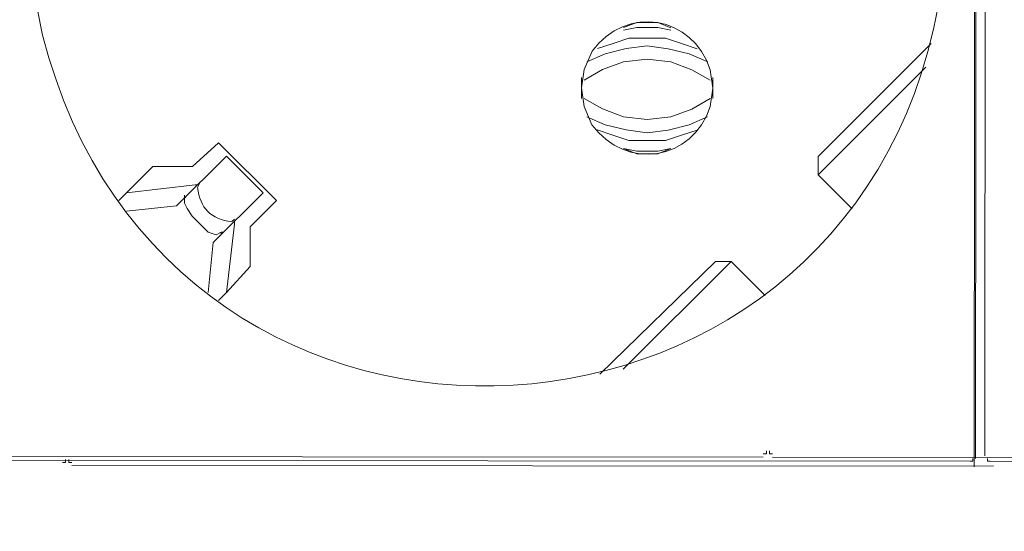
# Model space of a CAD drawing. Units: millimetres. Extents: x 1071 to 4211, y 879 to 1916.
# Drawn here: x 2072 to 2173, y 1316 to 1369 of the extents above; entities that cross this region are included whole.
import ezdxf

# ---------------------------------------------------------------- set-up
doc = ezdxf.new("R2010")
doc.units = ezdxf.units.MM
doc.layers.add('layer 1', color=7, linetype='Continuous')

msp = doc.modelspace()

# ---------------------------------------------------------------- linework, layer by layer
at = {"layer": 'layer 1', "lineweight": 9}
for points, knots in [([(2072.53, 1378.11), (2072.53, 1378.11), (2072.8, 1372.69), (2072.8, 1372.69), (2072.8, 1372.69), (2072.8, 1372.69), (2073.88, 1367.26), (2073.88, 1367.26), (2073.88, 1367.26), (2086.81, 1315.98), (2159.5, 1320.27), (2166.69, 1372.62), (2166.69, 1372.62), (2166.69, 1372.62), (2166.96, 1378.04), (2166.96, 1378.04), (2166.96, 1378.04), (2166.96, 1378.04), (2166.69, 1383.47), (2166.69, 1383.47), (2166.69, 1383.47), (2159.58, 1435.82), (2086.9, 1440.22), (2073.9, 1388.96), (2073.9, 1388.96), (2073.9, 1388.96), (2072.81, 1383.54), (2072.81, 1383.54), (2072.81, 1383.54), (2072.81, 1383.54), (2072.53, 1378.11), (2072.53, 1378.11)], [0, 0, 0, 0, 0.111111, 0.111111, 0.111111, 0.111111, 0.222222, 0.222222, 0.222222, 0.222222, 0.333333, 0.333333, 0.333333, 0.333333, 0.444444, 0.444444, 0.444444, 0.444444, 0.555556, 0.555556, 0.555556, 0.555556, 0.666667, 0.666667, 0.666667, 0.666667, 0.777778, 0.777778, 0.777778, 0.777778, 1, 1, 1, 1]), ([(2129.5, 1361.79), (2129.5, 1361.79), (2129.77, 1359.89), (2129.77, 1359.89), (2129.77, 1359.89), (2129.77, 1359.89), (2130.58, 1357.99), (2130.58, 1357.99), (2130.58, 1357.99), (2134.11, 1353.18), (2140.99, 1354.28), (2142.8, 1359.88), (2142.8, 1359.88), (2142.8, 1359.88), (2143.07, 1361.78), (2143.07, 1361.78), (2143.07, 1361.78), (2143.07, 1361.78), (2142.8, 1363.68), (2142.8, 1363.68), (2142.8, 1363.68), (2141, 1369.28), (2134.13, 1370.4), (2130.59, 1365.59), (2130.59, 1365.59), (2130.59, 1365.59), (2129.78, 1363.69), (2129.78, 1363.69), (2129.78, 1363.69), (2129.78, 1363.69), (2129.5, 1361.79), (2129.5, 1361.79)], [0, 0, 0, 0, 0.111111, 0.111111, 0.111111, 0.111111, 0.222222, 0.222222, 0.222222, 0.222222, 0.333333, 0.333333, 0.333333, 0.333333, 0.444444, 0.444444, 0.444444, 0.444444, 0.555556, 0.555556, 0.555556, 0.555556, 0.666667, 0.666667, 0.666667, 0.666667, 0.777778, 0.777778, 0.777778, 0.777778, 1, 1, 1, 1]), ([(2138.73, 1368.02), (2138.73, 1368.02), (2137.38, 1368.57), (2137.38, 1368.57), (2137.38, 1368.57), (2137.38, 1368.57), (2135.21, 1368.57), (2135.21, 1368.57), (2135.21, 1368.57), (2135.21, 1368.57), (2133.85, 1368.03), (2133.85, 1368.03)], [0, 0, 0, 0, 0.25, 0.25, 0.25, 0.25, 0.5, 0.5, 0.5, 0.5, 1, 1, 1, 1]), ([(2138.73, 1367.75), (2138.73, 1367.75), (2137.38, 1368.03), (2137.38, 1368.03), (2137.38, 1368.03), (2137.38, 1368.03), (2135.21, 1368.03), (2135.21, 1368.03), (2135.21, 1368.03), (2135.21, 1368.03), (2133.85, 1367.76), (2133.85, 1367.76)], [0, 0, 0, 0, 0.25, 0.25, 0.25, 0.25, 0.5, 0.5, 0.5, 0.5, 1, 1, 1, 1]), ([(2142.53, 1364.49), (2142.53, 1364.49), (2140.63, 1365.31), (2140.63, 1365.31), (2140.63, 1365.31), (2140.63, 1365.31), (2138.46, 1365.85), (2138.46, 1365.85), (2138.46, 1365.85), (2138.46, 1365.85), (2136.29, 1366.13), (2136.29, 1366.13), (2136.29, 1366.13), (2136.29, 1366.13), (2134.12, 1365.86), (2134.12, 1365.86), (2134.12, 1365.86), (2134.12, 1365.86), (2131.95, 1365.32), (2131.95, 1365.32), (2131.95, 1365.32), (2131.95, 1365.32), (2130.05, 1364.5), (2130.05, 1364.5)], [0, 0, 0, 0, 0.142857, 0.142857, 0.142857, 0.142857, 0.285714, 0.285714, 0.285714, 0.285714, 0.428571, 0.428571, 0.428571, 0.428571, 0.571429, 0.571429, 0.571429, 0.571429, 0.714286, 0.714286, 0.714286, 0.714286, 1, 1, 1, 1]), ([(2141.45, 1365.85), (2141.45, 1365.85), (2139.82, 1366.4), (2139.82, 1366.4), (2139.82, 1366.4), (2139.82, 1366.4), (2138.19, 1366.94), (2138.19, 1366.94), (2138.19, 1366.94), (2138.19, 1366.94), (2134.39, 1366.94), (2134.39, 1366.94), (2134.39, 1366.94), (2134.39, 1366.94), (2132.76, 1366.4), (2132.76, 1366.4), (2132.76, 1366.4), (2132.76, 1366.4), (2131.14, 1365.86), (2131.14, 1365.86)], [0, 0, 0, 0, 0.166667, 0.166667, 0.166667, 0.166667, 0.333333, 0.333333, 0.333333, 0.333333, 0.5, 0.5, 0.5, 0.5, 0.666667, 0.666667, 0.666667, 0.666667, 1, 1, 1, 1]), ([(2142.8, 1362.59), (2142.8, 1362.59), (2140.9, 1363.68), (2140.9, 1363.68), (2140.9, 1363.68), (2140.9, 1363.68), (2138.73, 1364.5), (2138.73, 1364.5), (2138.73, 1364.5), (2138.73, 1364.5), (2136.29, 1364.77), (2136.29, 1364.77), (2136.29, 1364.77), (2136.29, 1364.77), (2133.85, 1364.5), (2133.85, 1364.5), (2133.85, 1364.5), (2133.85, 1364.5), (2131.68, 1363.69), (2131.68, 1363.69), (2131.68, 1363.69), (2131.68, 1363.69), (2129.78, 1362.6), (2129.78, 1362.6)], [0, 0, 0, 0, 0.142857, 0.142857, 0.142857, 0.142857, 0.285714, 0.285714, 0.285714, 0.285714, 0.428571, 0.428571, 0.428571, 0.428571, 0.571429, 0.571429, 0.571429, 0.571429, 0.714286, 0.714286, 0.714286, 0.714286, 1, 1, 1, 1]), ([(2129.77, 1360.7), (2129.77, 1360.7), (2131.67, 1359.62), (2131.67, 1359.62), (2131.67, 1359.62), (2131.67, 1359.62), (2133.84, 1358.8), (2133.84, 1358.8), (2133.84, 1358.8), (2133.84, 1358.8), (2136.28, 1358.53), (2136.28, 1358.53), (2136.28, 1358.53), (2136.28, 1358.53), (2138.73, 1358.8), (2138.73, 1358.8), (2138.73, 1358.8), (2138.73, 1358.8), (2140.9, 1359.61), (2140.9, 1359.61), (2140.9, 1359.61), (2140.9, 1359.61), (2142.8, 1360.7), (2142.8, 1360.7)], [0, 0, 0, 0, 0.142857, 0.142857, 0.142857, 0.142857, 0.285714, 0.285714, 0.285714, 0.285714, 0.428571, 0.428571, 0.428571, 0.428571, 0.571429, 0.571429, 0.571429, 0.571429, 0.714286, 0.714286, 0.714286, 0.714286, 1, 1, 1, 1]), ([(2130.04, 1358.8), (2130.04, 1358.8), (2131.94, 1357.99), (2131.94, 1357.99), (2131.94, 1357.99), (2131.94, 1357.99), (2134.11, 1357.45), (2134.11, 1357.45), (2134.11, 1357.45), (2134.11, 1357.45), (2136.28, 1357.17), (2136.28, 1357.17), (2136.28, 1357.17), (2136.28, 1357.17), (2138.46, 1357.44), (2138.46, 1357.44), (2138.46, 1357.44), (2138.46, 1357.44), (2140.63, 1357.98), (2140.63, 1357.98), (2140.63, 1357.98), (2140.63, 1357.98), (2142.52, 1358.8), (2142.52, 1358.8)], [0, 0, 0, 0, 0.142857, 0.142857, 0.142857, 0.142857, 0.285714, 0.285714, 0.285714, 0.285714, 0.428571, 0.428571, 0.428571, 0.428571, 0.571429, 0.571429, 0.571429, 0.571429, 0.714286, 0.714286, 0.714286, 0.714286, 1, 1, 1, 1]), ([(2131.13, 1357.45), (2131.13, 1357.45), (2132.75, 1356.9), (2132.75, 1356.9), (2132.75, 1356.9), (2132.75, 1356.9), (2134.38, 1356.36), (2134.38, 1356.36), (2134.38, 1356.36), (2134.38, 1356.36), (2138.18, 1356.36), (2138.18, 1356.36), (2138.18, 1356.36), (2138.18, 1356.36), (2139.81, 1356.9), (2139.81, 1356.9), (2139.81, 1356.9), (2139.81, 1356.9), (2141.44, 1357.44), (2141.44, 1357.44)], [0, 0, 0, 0, 0.166667, 0.166667, 0.166667, 0.166667, 0.333333, 0.333333, 0.333333, 0.333333, 0.5, 0.5, 0.5, 0.5, 0.666667, 0.666667, 0.666667, 0.666667, 1, 1, 1, 1]), ([(2133.84, 1355.55), (2133.84, 1355.55), (2135.2, 1355.27), (2135.2, 1355.27), (2135.2, 1355.27), (2135.2, 1355.27), (2137.37, 1355.27), (2137.37, 1355.27), (2137.37, 1355.27), (2137.37, 1355.27), (2138.72, 1355.54), (2138.72, 1355.54)], [0, 0, 0, 0, 0.25, 0.25, 0.25, 0.25, 0.5, 0.5, 0.5, 0.5, 1, 1, 1, 1]), ([(2133.84, 1355.55), (2133.84, 1355.55), (2135.2, 1355), (2135.2, 1355), (2135.2, 1355), (2135.2, 1355), (2137.37, 1355), (2137.37, 1355), (2137.37, 1355), (2137.37, 1355), (2138.72, 1355.54), (2138.72, 1355.54)], [0, 0, 0, 0, 0.25, 0.25, 0.25, 0.25, 0.5, 0.5, 0.5, 0.5, 1, 1, 1, 1]), ([(2090.15, 1352.05), (2090.15, 1352.05), (2089.88, 1351.51), (2089.88, 1351.51), (2089.88, 1351.51), (2090.13, 1349.36), (2091.25, 1348.23), (2093.4, 1347.98), (2093.4, 1347.98), (2093.4, 1347.98), (2093.68, 1348.25), (2093.68, 1348.25)], [0, 0, 0, 0, 0.25, 0.25, 0.25, 0.25, 0.5, 0.5, 0.5, 0.5, 1, 1, 1, 1]), ([(2092.59, 1346.89), (2092.59, 1346.89), (2092.32, 1346.89), (2092.32, 1346.89), (2092.32, 1346.89), (2092.32, 1346.89), (2091.78, 1346.62), (2091.78, 1346.62), (2091.78, 1346.62), (2091.78, 1346.62), (2090.96, 1346.89), (2090.96, 1346.89), (2090.96, 1346.89), (2090.96, 1346.89), (2089.33, 1348.53), (2089.33, 1348.53), (2089.33, 1348.53), (2089.33, 1348.53), (2088.79, 1349.34), (2088.79, 1349.34), (2088.79, 1349.34), (2088.79, 1349.34), (2088.52, 1349.88), (2088.52, 1349.88), (2088.52, 1349.88), (2088.52, 1349.88), (2088.52, 1350.42), (2088.52, 1350.42), (2088.52, 1350.42), (2088.52, 1350.42), (2088.79, 1350.7), (2088.79, 1350.7)], [0, 0, 0, 0, 0.111111, 0.111111, 0.111111, 0.111111, 0.222222, 0.222222, 0.222222, 0.222222, 0.333333, 0.333333, 0.333333, 0.333333, 0.444444, 0.444444, 0.444444, 0.444444, 0.555556, 0.555556, 0.555556, 0.555556, 0.666667, 0.666667, 0.666667, 0.666667, 0.777778, 0.777778, 0.777778, 0.777778, 1, 1, 1, 1]), ([(2148.26, 1323.98), (2148.26, 1323.98), (2148.59, 1323.98), (2148.59, 1323.98), (2148.59, 1323.98), (2148.59, 1323.98), (2148.59, 1324.3), (2148.59, 1324.3)], [0, 0, 0, 0, 0.333333, 0.333333, 0.333333, 0.333333, 1, 1, 1, 1]), ([(2148.91, 1324.3), (2148.91, 1324.3), (2148.91, 1323.98), (2148.91, 1323.98), (2148.91, 1323.98), (2148.91, 1323.98), (2149.23, 1323.98), (2149.23, 1323.98)], [0, 0, 0, 0, 0.333333, 0.333333, 0.333333, 0.333333, 1, 1, 1, 1]), ([(2075.93, 1323.1), (2075.93, 1323.1), (2076.25, 1323.1), (2076.25, 1323.1), (2076.25, 1323.1), (2076.25, 1323.1), (2076.25, 1323.42), (2076.25, 1323.42)], [0, 0, 0, 0, 0.333333, 0.333333, 0.333333, 0.333333, 1, 1, 1, 1]), ([(2076.57, 1323.42), (2076.57, 1323.42), (2076.57, 1323.1), (2076.57, 1323.1), (2076.57, 1323.1), (2076.57, 1323.1), (2076.89, 1323.1), (2076.89, 1323.1)], [0, 0, 0, 0, 0.333333, 0.333333, 0.333333, 0.333333, 1, 1, 1, 1]), ([(2169.63, 1323.23), (2169.63, 1323.23), (2169.91, 1323.23), (2169.91, 1323.23), (2169.91, 1323.23), (2169.91, 1323.23), (2169.91, 1323.5), (2169.91, 1323.5)], [0, 0, 0, 0, 0.333333, 0.333333, 0.333333, 0.333333, 1, 1, 1, 1]), ([(2171.41, 1323.5), (2171.41, 1323.5), (2171.41, 1323.23), (2171.41, 1323.23), (2171.41, 1323.23), (2171.41, 1323.23), (2171.69, 1323.23), (2171.69, 1323.23)], [0, 0, 0, 0, 0.333333, 0.333333, 0.333333, 0.333333, 1, 1, 1, 1])]:
    msp.add_open_spline(points, degree=3, knots=knots, dxfattribs=at)
for points in [[(2170.26, 1432.31), (2170.26, 1432.31), (2170.18, 1323.5), (2170.18, 1323.5)], [(2171.22, 1432.31), (2171.22, 1432.31), (2171.14, 1323.77), (2171.14, 1323.77)], [(2170.14, 1431.63), (2170.14, 1431.63), (2170.05, 1322.65), (2170.05, 1322.65)], [(2165.59, 1366.38), (2165.59, 1366.38), (2153.92, 1354.72), (2153.92, 1354.72)], [(2153.92, 1352.82), (2153.92, 1352.82), (2165.05, 1363.93), (2165.05, 1363.93)], [(2129.5, 1362.87), (2129.5, 1362.87), (2129.5, 1360.7), (2129.5, 1360.7)], [(2143.07, 1360.7), (2143.07, 1360.7), (2143.07, 1362.87), (2143.07, 1362.87)], [(2092.05, 1356.12), (2092.05, 1356.12), (2089.34, 1353.68), (2089.34, 1353.68)], [(2098.02, 1350.15), (2098.02, 1350.15), (2092.05, 1356.12), (2092.05, 1356.12)], [(2092.87, 1354.76), (2092.87, 1354.76), (2087.71, 1349.61), (2087.71, 1349.61)], [(2096.66, 1350.96), (2096.66, 1350.96), (2092.87, 1354.76), (2092.87, 1354.76)], [(2153.92, 1354.72), (2153.92, 1354.72), (2153.92, 1352.82), (2153.92, 1352.82)], [(2085.27, 1353.68), (2085.27, 1353.68), (2081.74, 1350.16), (2081.74, 1350.16)], [(2089.34, 1353.68), (2089.34, 1353.68), (2085.27, 1353.68), (2085.27, 1353.68)], [(2153.92, 1352.82), (2153.92, 1352.82), (2157.44, 1349.29), (2157.44, 1349.29)], [(2089.61, 1351.78), (2089.61, 1351.78), (2082.55, 1350.97), (2082.55, 1350.97)], [(2089.61, 1351.78), (2089.61, 1351.78), (2089.88, 1351.78), (2089.88, 1351.78)], [(2096.66, 1350.96), (2096.66, 1350.96), (2091.5, 1345.81), (2091.5, 1345.81)], [(2088.52, 1350.42), (2088.52, 1350.42), (2088.52, 1350.7), (2088.52, 1350.7)], [(2095.31, 1347.43), (2095.31, 1347.43), (2098.02, 1350.15), (2098.02, 1350.15)], [(2082.55, 1349.07), (2082.55, 1349.07), (2087.71, 1349.61), (2087.71, 1349.61)], [(2093.68, 1347.71), (2093.68, 1347.71), (2092.86, 1340.65), (2092.86, 1340.65)], [(2093.68, 1347.71), (2093.68, 1347.71), (2093.68, 1347.98), (2093.68, 1347.98)], [(2092.32, 1346.62), (2092.32, 1346.62), (2092.32, 1346.89), (2092.32, 1346.89)], [(2095.3, 1343.36), (2095.3, 1343.36), (2095.31, 1347.43), (2095.31, 1347.43)], [(2090.96, 1340.65), (2090.96, 1340.65), (2091.5, 1345.81), (2091.5, 1345.81)], [(2143.33, 1343.87), (2143.33, 1343.87), (2131.38, 1332.21), (2131.38, 1332.21)], [(2133.82, 1332.75), (2133.82, 1332.75), (2144.96, 1343.87), (2144.96, 1343.87)], [(2143.33, 1343.87), (2143.33, 1343.87), (2144.96, 1343.87), (2144.96, 1343.87)], [(2148.48, 1340.34), (2148.48, 1340.34), (2144.96, 1343.87), (2144.96, 1343.87)], [(2092.86, 1340.65), (2092.86, 1340.65), (2095.3, 1343.36), (2095.3, 1343.36)], [(2092.86, 1340.65), (2092.86, 1340.65), (2092.04, 1339.84), (2092.04, 1339.84)], [(2053.12, 1323.73), (2053.12, 1323.73), (2148.26, 1323.66), (2148.26, 1323.66)], [(2070.05, 1323.3), (2070.05, 1323.3), (2169.63, 1323.23), (2169.63, 1323.23)], [(2149.23, 1323.66), (2149.23, 1323.66), (2244.38, 1323.58), (2244.38, 1323.58)], [(2076.89, 1322.78), (2076.89, 1322.78), (2172.04, 1322.71), (2172.04, 1322.71)], [(2171.69, 1323.23), (2171.69, 1323.23), (2271.27, 1323.15), (2271.27, 1323.15)]]:
    msp.add_open_spline(points, degree=3, dxfattribs=at)

doc.saveas('drawing.dxf')
